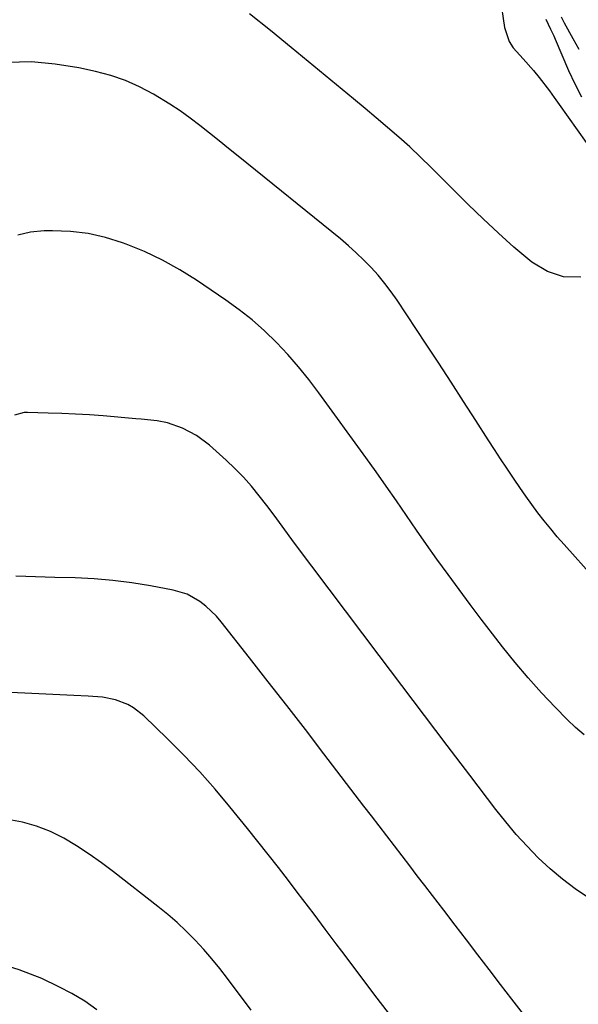
# Model space of a CAD drawing. Units: inches. Extents: x 1900802 to 1906136, y 469567 to 474907.
# Drawn here: x 1904112 to 1904258, y 472103 to 472359 of the extents above; entities that cross this region are included whole.
import ezdxf

# ---------------------------------------------------------------- set-up
doc = ezdxf.new("R2010")
doc.units = ezdxf.units.IN
doc.header["$MEASUREMENT"] = 0
doc.layers.add('7', color=7, linetype='Continuous')
doc.layers.add('8', color=7, linetype='Continuous')

msp = doc.modelspace()

# ---------------------------------------------------------------- linework, layer by layer
at = {"layer": '7', "color": 18}
for points in [[(1904249.04, 472359.23, 1878), (1904250.32, 472356.63, 1878), (1904251.13, 472354.88, 1878), (1904251.52, 472354, 1878), (1904255.01, 472345.84, 1878), (1904256.62, 472342.39, 1878), (1904258.36, 472339.02, 1878)], [(1904253.03, 472359.87, 1876), (1904253.89, 472358.27, 1876), (1904256.11, 472354.22, 1876), (1904257.65, 472351.41, 1876)], [(1904261.73, 472213.69, 1878), (1904253.83, 472222.52, 1878), (1904252.07, 472224.54, 1878), (1904250.34, 472226.59, 1878), (1904248.68, 472228.68, 1878), (1904247.04, 472230.81, 1878), (1904245.45, 472232.96, 1878), (1904243.89, 472235.14, 1878), (1904242.35, 472237.33, 1878), (1904240.84, 472239.54, 1878), (1904238.93, 472242.39, 1878), (1904237.31, 472244.83, 1878), (1904235.71, 472247.28, 1878), (1904234.12, 472249.74, 1878), (1904230.88, 472254.78, 1878), (1904227.67, 472259.76, 1878), (1904224.45, 472264.73, 1878), (1904221.21, 472269.69, 1878), (1904217.95, 472274.64, 1878), (1904210.39, 472286.07, 1878), (1904208.83, 472288.31, 1878), (1904207.19, 472290.49, 1878), (1904205.44, 472292.58, 1878), (1904203.62, 472294.61, 1878), (1904201.71, 472296.56, 1878), (1904199.75, 472298.45, 1878), (1904197.71, 472300.27, 1878), (1904195.62, 472302.03, 1878), (1904169.04, 472323.58, 1878), (1904166.56, 472325.59, 1878), (1904164.06, 472327.59, 1878), (1904161.56, 472329.59, 1878), (1904159.06, 472331.57, 1878), (1904156.52, 472333.5, 1878), (1904153.92, 472335.37, 1878), (1904151.26, 472337.12, 1878), (1904147.01, 472339.73, 1878), (1904143.41, 472341.63, 1878), (1904139.72, 472343.29, 1878), (1904135.89, 472344.58, 1878), (1904131.96, 472345.62, 1878), (1904127.56, 472346.56, 1878), (1904121.41, 472347.54, 1878), (1904115.25, 472348.09, 1878), (1904109.06, 472347.98, 1878)], [(1904259.07, 472173, 1876), (1904256.8, 472174.92, 1876), (1904254.64, 472176.96, 1876), (1904251.51, 472180.16, 1876), (1904247.93, 472183.96, 1876), (1904244.44, 472187.85, 1876), (1904241.08, 472191.84, 1876), (1904237.81, 472195.92, 1876), (1904235.2, 472199.3, 1876), (1904232.28, 472203.11, 1876), (1904229.38, 472206.95, 1876), (1904226.51, 472210.8, 1876), (1904223.67, 472214.68, 1876), (1904220.75, 472218.73, 1876), (1904218.07, 472222.49, 1876), (1904215.43, 472226.28, 1876), (1904212.82, 472230.08, 1876), (1904210.2, 472233.89, 1876), (1904207.57, 472237.68, 1876), (1904204.9, 472241.44, 1876), (1904202.21, 472245.19, 1876), (1904190.03, 472262.02, 1876), (1904187.44, 472265.44, 1876), (1904184.75, 472268.78, 1876), (1904181.92, 472272, 1876), (1904178.99, 472275.13, 1876), (1904175.9, 472278.11, 1876), (1904172.7, 472280.95, 1876), (1904169.34, 472283.59, 1876), (1904165.87, 472286.11, 1876), (1904158.23, 472291.29, 1876), (1904153.85, 472294.03, 1876), (1904149.35, 472296.55, 1876), (1904144.68, 472298.74, 1876), (1904139.9, 472300.71, 1876), (1904138.97, 472301.05, 1876), (1904134.52, 472302.41, 1876), (1904130.01, 472303.45, 1876), (1904125.41, 472303.98, 1876), (1904120.76, 472304.18, 1876), (1904118.53, 472304.16, 1876), (1904115.05, 472303.79, 1876), (1904111.7, 472303.04, 1876)], [(1904260.21, 472130.6, 1874), (1904256.74, 472132.94, 1874), (1904253.38, 472135.42, 1874), (1904250.19, 472138.13, 1874), (1904247.12, 472140.98, 1874), (1904244.2, 472144, 1874), (1904241.37, 472147.1, 1874), (1904238.67, 472150.32, 1874), (1904236.06, 472153.61, 1874), (1904229.33, 472162.47, 1874), (1904223.42, 472170.26, 1874), (1904217.51, 472178.05, 1874), (1904211.62, 472185.85, 1874), (1904205.73, 472193.65, 1874), (1904183.95, 472222.54, 1874), (1904183.01, 472223.79, 1874), (1904181.16, 472226.33, 1874), (1904178.41, 472230.16, 1874), (1904176.51, 472232.66, 1874), (1904174.54, 472235.21, 1874), (1904172.52, 472237.67, 1874), (1904170.42, 472240.05, 1874), (1904168.2, 472242.31, 1874), (1904165.89, 472244.49, 1874), (1904161.56, 472248.37, 1874), (1904158.24, 472250.87, 1874), (1904154.56, 472252.79, 1874), (1904150.63, 472254.22, 1874), (1904147.93, 472254.72, 1874), (1904143.81, 472255.14, 1874), (1904142.43, 472255.26, 1874), (1904133.9, 472255.97, 1874), (1904130.33, 472256.24, 1874), (1904126.76, 472256.46, 1874), (1904123.18, 472256.62, 1874), (1904119.6, 472256.74, 1874), (1904114.22, 472256.87, 1874), (1904113.34, 472256.84, 1874), (1904110.83, 472256.19, 1874)], [(1904243.26, 472100.34, 1872), (1904240.26, 472104.18, 1872), (1904237.29, 472108.04, 1872), (1904234.33, 472111.9, 1872), (1904231.38, 472115.77, 1872), (1904228.44, 472119.63, 1872), (1904225.49, 472123.5, 1872), (1904222.53, 472127.36, 1872), (1904219.58, 472131.22, 1872), (1904217.63, 472133.77, 1872), (1904215.64, 472136.35, 1872), (1904213.66, 472138.94, 1872), (1904211.68, 472141.53, 1872), (1904209.69, 472144.12, 1872), (1904207.71, 472146.71, 1872), (1904205.73, 472149.3, 1872), (1904203.75, 472151.89, 1872), (1904201.77, 472154.48, 1872), (1904191.36, 472168.1, 1872), (1904186.56, 472174.36, 1872), (1904181.73, 472180.61, 1872), (1904176.88, 472186.83, 1872), (1904172.01, 472193.04, 1872), (1904164.64, 472202.4, 1872), (1904163.39, 472203.86, 1872), (1904160.62, 472206.51, 1872), (1904159.1, 472207.7, 1872), (1904155.79, 472209.57, 1872), (1904152.15, 472210.66, 1872), (1904146.23, 472211.74, 1872), (1904141.35, 472212.52, 1872), (1904136.46, 472213.15, 1872), (1904131.54, 472213.56, 1872), (1904126.61, 472213.82, 1872), (1904121.37, 472213.97, 1872), (1904118.84, 472214.05, 1872), (1904116.3, 472214.12, 1872), (1904113.76, 472214.19, 1872), (1904111.23, 472214.26, 1872)], [(1904172.42, 472101.39, 1868), (1904166.29, 472109.61, 1868), (1904164.29, 472112.19, 1868), (1904162.23, 472114.72, 1868), (1904160.07, 472117.18, 1868), (1904157.86, 472119.59, 1868), (1904155.55, 472121.9, 1868), (1904153.18, 472124.15, 1868), (1904150.71, 472126.28, 1868), (1904148.18, 472128.35, 1868), (1904136.6, 472137.39, 1868), (1904133.47, 472139.73, 1868), (1904130.28, 472141.98, 1868), (1904126.99, 472144.1, 1868), (1904123.65, 472146.12, 1868), (1904120.18, 472147.84, 1868), (1904116.61, 472149.27, 1868), (1904112.9, 472150.26, 1868), (1904109.09, 472150.95, 1868)], [(1904132.26, 472101.47, 1866), (1904129.12, 472103.69, 1866), (1904125.81, 472105.65, 1866), (1904122.4, 472107.44, 1866), (1904117.92, 472109.56, 1866), (1904112.08, 472111.87, 1866), (1904106.13, 472113.65, 1866), (1904099.99, 472114.63, 1866), (1904093.73, 472115.08, 1866), (1904092.27, 472115.09, 1866), (1904085.25, 472114.77, 1866), (1904078.31, 472113.97, 1866), (1904071.48, 472112.46, 1866), (1904064.74, 472110.47, 1866), (1904061.11, 472109.19, 1866), (1904055.5, 472107.04, 1866), (1904049.97, 472104.69, 1866), (1904044.58, 472102.05, 1866)]]:
    msp.add_polyline3d(points, dxfattribs=at)
at = {"layer": '8', "color": 18}
for points in [[(1904236.09, 472372.45, 1880), (1904238.34, 472357.06, 1880), (1904239.51, 472353.4, 1880), (1904240.54, 472351.79, 1880), (1904243.2, 472348.88, 1880), (1904245.87, 472345.91, 1880), (1904247.35, 472344.07, 1880), (1904250, 472340.6, 1880), (1904251.29, 472338.84, 1880), (1904252.56, 472337.06, 1880), (1904261.88, 472323.86, 1880)], [(1904258.15, 472292.1, 1880), (1904253.71, 472292.16, 1880), (1904249.5, 472293.6, 1880), (1904245.46, 472295.96, 1880), (1904244.9, 472296.42, 1880), (1904240.78, 472299.94, 1880), (1904236.73, 472303.54, 1880), (1904232.77, 472307.24, 1880), (1904228.88, 472311.02, 1880), (1904219.22, 472320.66, 1880), (1904216.47, 472323.34, 1880), (1904213.67, 472325.98, 1880), (1904210.82, 472328.54, 1880), (1904207.92, 472331.07, 1880), (1904204.98, 472333.55, 1880), (1904202.04, 472336.02, 1880), (1904199.08, 472338.47, 1880), (1904196.12, 472340.92, 1880), (1904182.81, 472351.86, 1880), (1904177.41, 472356.26, 1880), (1904171.98, 472360.62, 1880)], [(1904211.32, 472096.46, 1870), (1904205.24, 472104.47, 1870), (1904196.01, 472116.69, 1870), (1904194.56, 472118.61, 1870), (1904191.67, 472122.46, 1870), (1904188.78, 472126.31, 1870), (1904187.34, 472128.23, 1870), (1904184.42, 472132.06, 1870), (1904182.12, 472135.08, 1870), (1904179.5, 472138.49, 1870), (1904176.85, 472141.88, 1870), (1904174.18, 472145.25, 1870), (1904171.49, 472148.61, 1870), (1904166.91, 472154.27, 1870), (1904163.04, 472158.88, 1870), (1904159.06, 472163.39, 1870), (1904154.92, 472167.75, 1870), (1904150.66, 472172, 1870), (1904144.48, 472177.96, 1870), (1904141.8, 472180.06, 1870), (1904140.3, 472180.87, 1870), (1904137.09, 472182.08, 1870), (1904133.74, 472182.76, 1870), (1904129.98, 472183.02, 1870), (1904126.31, 472183.2, 1870), (1904124.47, 472183.29, 1870), (1904100.58, 472184.48, 1870)]]:
    msp.add_polyline3d(points, dxfattribs=at)

doc.saveas('drawing.dxf')
